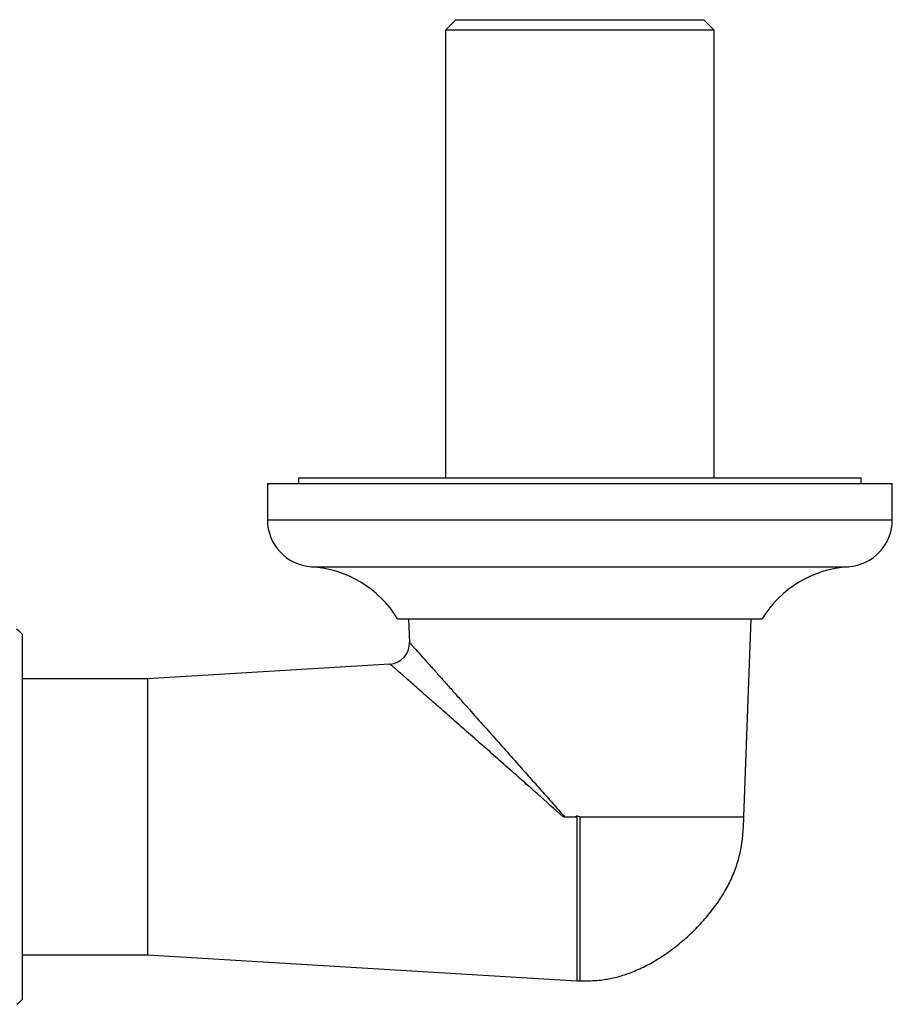
# Paper-space layout 'Manettes' of a CAD drawing. Units: millimetres. Extents: x 10 to 200, y 13 to 287.
# Drawn here: x 62 to 69, y 58 to 66 of the extents above; entities that cross this region are included whole.
import ezdxf

# ---------------------------------------------------------------- set-up
doc = ezdxf.new("R2010")
doc.units = ezdxf.units.MM

psp = doc.layouts.new('Manettes')

# ---------------------------------------------------------------- linework, layer by layer
at = {"color": 7, "linetype": 'Continuous', "lineweight": 25}
for p, q in [((65.5786, 66.3638), (65.4953, 66.2805)), ((65.5786, 66.3638), (67.562, 66.3638)), ((67.6453, 66.2805), (67.562, 66.3638)), ((65.4953, 66.2805), (65.4953, 62.6972)), ((67.6453, 66.2805), (65.4953, 66.2805)), ((67.6453, 62.6972), (67.6453, 66.2805)), ((64.3203, 62.6972), (64.3203, 62.6555)), ((66.5703, 62.6972), (64.3203, 62.6972)), ((68.8203, 62.6972), (66.5703, 62.6972)), ((68.8203, 62.6555), (68.8203, 62.6972)), ((64.0703, 62.6555), (64.0703, 62.3638)), ((64.0703, 62.6555), (69.0703, 62.6555)), ((69.0703, 62.3638), (69.0703, 62.6555)), ((65.112, 61.5722), (68.0286, 61.5722)), ((65.1999, 61.5722), (65.2068, 61.3824)), ((67.8828, 59.9888), (67.9407, 61.5722)), ((62.112, 58.5305), (62.112, 61.4472)), ((65.0509, 61.2106), (63.112, 61.093)), ((65.0509, 61.2101), (65.0508, 61.2102)), ((63.112, 61.093), (62.112, 61.093)), ((63.112, 61.093), (63.112, 58.8847)), ((66.4478, 59.9888), (66.4364, 59.9888)), ((66.4478, 59.9888), (66.5392, 59.9888)), ((66.5453, 59.9949), (66.5392, 59.9888)), ((66.5453, 59.9949), (66.5453, 58.6763)), ((62.112, 58.8847), (63.112, 58.8847)), ((63.112, 58.8847), (66.5453, 58.6763)), ((66.5453, 58.6763), (66.5745, 58.6763))]:
    psp.add_line(p, q, dxfattribs=at)
at = {"color": 1, "linetype": 'Continuous', "lineweight": 25}
for p, q in [((64.0703, 62.3638), (69.0703, 62.3638)), ((64.4219, 61.9888), (68.7187, 61.9888))]:
    psp.add_line(p, q, dxfattribs=at)
at = {"color": 7, "linetype": 'Continuous', "lineweight": 25}
for centre, radius, start, end in [((64.4461, 62.3638), 0.3758, 180, 266.30601), ((68.6945, 62.3638), 0.3758, 273.69399, 0), ((64.3655, 61.1156), 0.875, 31.4485, 86.30601), ((68.7751, 61.1156), 0.875, 93.69399, 148.5515), ((61.487, 60.7766), 0.9167, 47.01411, 51.03466), ((65.0403, 61.3769), 0.1667, 273.58704, 1.9357), ((61.487, 59.2011), 0.9167, 309.01331, 312.98589)]:
    psp.add_arc(centre, radius, start, end, dxfattribs=at)
at = {"color": 1, "linetype": 'Continuous', "lineweight": 25}
for points, knots in [([(65.2074, 61.3824), (65.2073, 61.3824), (65.2072, 61.3826), (65.2126, 61.3765), (65.2228, 61.3652), (65.2379, 61.3482), (65.2642, 61.3189), (65.3076, 61.2703), (65.3681, 61.2025), (65.4317, 61.1314), (65.4946, 61.0609), (65.5625, 60.9848), (65.6436, 60.8938), (65.7382, 60.7877), (65.8475, 60.665), (65.961, 60.5374), (66.069, 60.416), (66.1692, 60.3032), (66.2613, 60.1994), (66.3545, 60.0948), (66.4167, 60.0241), (66.4478, 59.9888)], [0, 0, 0, 0, 0.020504, 0.05232, 0.084138, 0.116978, 0.149823, 0.215257, 0.282177, 0.332522, 0.382879, 0.434643, 0.486416, 0.557573, 0.628746, 0.70175, 0.774764, 0.830795, 0.886829, 0.943414, 1, 1, 1, 1]), ([(66.4364, 59.9888), (66.3679, 60.0498), (66.2648, 60.1414), (66.1285, 60.2622), (66.0173, 60.3605), (65.8983, 60.4657), (65.772, 60.5771), (65.6482, 60.6862), (65.541, 60.7805), (65.4504, 60.8601), (65.375, 60.9263), (65.3036, 60.9889), (65.2319, 61.0517), (65.1759, 61.1007), (65.1344, 61.1371), (65.1076, 61.1605), (65.0858, 61.1796), (65.0689, 61.1944), (65.0571, 61.2047), (65.0509, 61.2101), (65.0509, 61.2101), (65.0509, 61.2101)], [0, 0, 0, 0, 0.111298, 0.167412, 0.223662, 0.295155, 0.366989, 0.440047, 0.513615, 0.564046, 0.614727, 0.666331, 0.718333, 0.783787, 0.817111, 0.850637, 0.882271, 0.914121, 0.946707, 0.97957, 1, 1, 1, 1])]:
    psp.add_open_spline(points, degree=3, knots=knots, dxfattribs=at)
at = {"color": 7, "linetype": 'Continuous', "lineweight": 25}
for points, knots in [([(66.5703, 59.9888), (66.5636, 59.9896), (66.5549, 59.9906), (66.547, 59.9942), (66.5453, 59.9949)], [0, 0, 0, 0, 0.778408, 1, 1, 1, 1]), ([(66.5703, 58.6763), (66.5985, 58.6763), (66.65, 58.6764), (66.7199, 58.6806), (66.7772, 58.6879), (66.8453, 58.7004), (66.9316, 58.724), (67.0394, 58.7661), (67.1517, 58.8235), (67.2658, 58.8956), (67.3782, 58.981), (67.4855, 59.0777), (67.5837, 59.1828), (67.669, 59.2925), (67.739, 59.4029), (67.7949, 59.5152), (67.8358, 59.6273), (67.8565, 59.7147), (67.8663, 59.7736), (67.8714, 59.8114), (67.8762, 59.8585), (67.8802, 59.9191), (67.8819, 59.9641), (67.8828, 59.9888)], [0, 0, 0, 0, 0.041246, 0.075452, 0.102296, 0.125837, 0.176659, 0.233023, 0.294873, 0.361019, 0.430267, 0.501181, 0.572191, 0.64044, 0.704246, 0.763257, 0.823755, 0.87834, 0.894401, 0.911187, 0.934131, 0.963749, 1, 1, 1, 1])]:
    psp.add_open_spline(points, degree=3, knots=knots, dxfattribs=at)
at = {"color": 1, "linetype": 'Continuous', "lineweight": 25}
for points in [[(66.5703, 59.9888), (66.6276, 59.9888), (66.7421, 59.9888), (66.911, 59.9888), (67.074, 59.9888), (67.2284, 59.9888), (67.3716, 59.9888), (67.501, 59.9888), (67.6146, 59.9888), (67.7102, 59.9888), (67.7864, 59.9888), (67.8414, 59.9888), (67.8763, 59.9888), (67.8806, 59.9888), (67.8828, 59.9888)], [(66.5703, 59.9888), (66.5703, 59.9316), (66.5703, 59.817), (66.5703, 59.6482), (66.5703, 59.4851), (66.5703, 59.3307), (66.5703, 59.1875), (66.5703, 59.0581), (66.5703, 58.9446), (66.5703, 58.8489), (66.5703, 58.7727), (66.5703, 58.7177), (66.5703, 58.6828), (66.5703, 58.6785), (66.5703, 58.6763)]]:
    psp.add_open_spline(points, degree=3, dxfattribs=at)

doc.saveas('drawing.dxf')
